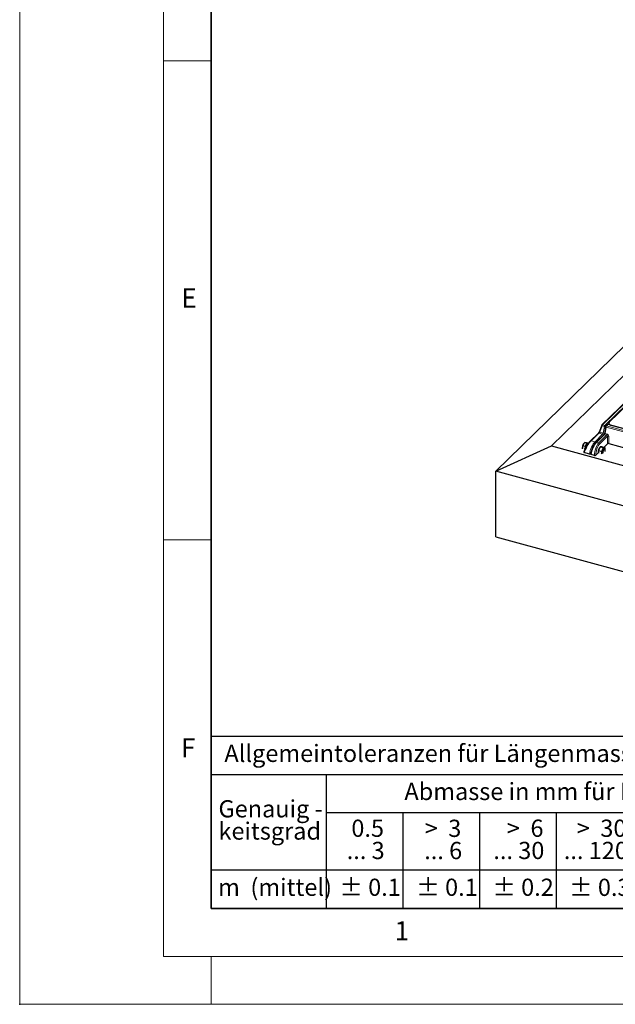
# Model space of a CAD drawing. Units: millimetres. Extents: x 0 to 420, y 0 to 297.
# Drawn here: x 0 to 62, y 0 to 103 of the extents above; entities that cross this region are included whole.
import ezdxf

# ---------------------------------------------------------------- set-up
doc = ezdxf.new("R2010")
doc.units = ezdxf.units.MM
doc.header["$PDSIZE"] = -1
doc.styles.add('SLDTEXTSTYLE0', font='TXT', dxfattribs={"width": 0.605})
doc.styles.add('SLDTEXTSTYLE1', font='TXT', dxfattribs={"width": 0.57})
doc.styles.add('SLDTEXTSTYLE2', font='TXT', dxfattribs={"width": 0.563})
doc.styles.add('SLDTEXTSTYLE3', font='TXT', dxfattribs={"width": 0.5525})
doc.styles.add('SLDTEXTSTYLE4', font='TXT', dxfattribs={"width": 0.575})

# ---------------------------------------------------------------- blocks, each defined once
blk = doc.blocks.new('SW_NOTE_0')
at = {"color": 0, "linetype": 'Continuous', "lineweight": 18, "insert": (0, 2.32), "char_height": 1.8, "attachment_point": 1, "style": 'SLDTEXTSTYLE0'}
blk.add_mtext('Allgemeintoleranzen für Längenmasse            DIN  ISO 2768-1', dxfattribs=at)
blk = doc.blocks.new('SW_NOTE_0_1')
at = {"color": 0, "linetype": 'Continuous', "lineweight": 18, "insert": (0.67, 2.32), "char_height": 1.8, "attachment_point": 1, "style": 'SLDTEXTSTYLE0'}
blk.add_mtext('Abmasse in mm für Nennmassbereiche', dxfattribs=at)
blk = doc.blocks.new('SW_NOTE_0_2')
at = {"color": 0, "linetype": 'Continuous', "lineweight": 18, "insert": (0, 2.32), "char_height": 1.8, "attachment_point": 1, "style": 'SLDTEXTSTYLE0'}
blk.add_mtext('m  (mittel)', dxfattribs=at)
blk = doc.blocks.new('SW_NOTE_0_3')
at = {"color": 0, "linetype": 'Continuous', "lineweight": 18, "char_height": 1.8, "attachment_point": 3}
for s, insert, style in [('>  120', (6.86, 2.32), 'SLDTEXTSTYLE1'), ('... 400', (6.88, 0), 'SLDTEXTSTYLE0')]:
    blk.add_mtext(s, dxfattribs=dict(at, insert=insert, style=style))
blk = doc.blocks.new('SW_NOTE_0_4')
at = {"color": 0, "linetype": 'Continuous', "lineweight": 18, "insert": (0, 2.32), "char_height": 1.8, "attachment_point": 1, "style": 'SLDTEXTSTYLE0'}
blk.add_mtext('± 0.1', dxfattribs=at)
blk = doc.blocks.new('SW_NOTE_0_5')
at = {"color": 0, "linetype": 'Continuous', "lineweight": 18, "insert": (0, 2.32), "char_height": 1.8, "attachment_point": 1, "style": 'SLDTEXTSTYLE0'}
blk.add_mtext('± 0.2', dxfattribs=at)
blk = doc.blocks.new('SW_NOTE_0_6')
at = {"color": 0, "linetype": 'Continuous', "lineweight": 18, "insert": (0, 2.32), "char_height": 1.8, "attachment_point": 1, "style": 'SLDTEXTSTYLE0'}
blk.add_mtext('± 0.3', dxfattribs=at)
blk = doc.blocks.new('SW_NOTE_0_7')
at = {"color": 0, "linetype": 'Continuous', "lineweight": 18, "insert": (0, 2.32), "char_height": 1.8, "attachment_point": 1, "style": 'SLDTEXTSTYLE0'}
blk.add_mtext('± 0.5', dxfattribs=at)
blk = doc.blocks.new('SW_NOTE_0_8')
at = {"color": 0, "linetype": 'Continuous', "lineweight": 18, "insert": (0, 2.32), "char_height": 1.8, "attachment_point": 1, "style": 'SLDTEXTSTYLE0'}
blk.add_mtext('± 0.8', dxfattribs=at)
blk = doc.blocks.new('SW_NOTE_0_9')
at = {"color": 0, "linetype": 'Continuous', "lineweight": 18, "insert": (0, 2.32), "char_height": 1.8, "attachment_point": 1, "style": 'SLDTEXTSTYLE0'}
blk.add_mtext('± 0.1', dxfattribs=at)
blk = doc.blocks.new('SW_NOTE_0_10')
at = {"color": 0, "linetype": 'Continuous', "lineweight": 18, "char_height": 1.8, "attachment_point": 1, "style": 'SLDTEXTSTYLE0'}
for s, insert in [('Genauig -', (0, 2.32)), ('keitsgrad', (0, 0))]:
    blk.add_mtext(s, dxfattribs=dict(at, insert=insert))
blk = doc.blocks.new('SW_NOTE_0_11')
at = {"color": 0, "linetype": 'Continuous', "lineweight": 18, "char_height": 1.8, "attachment_point": 3}
for s, insert, style in [('>  400', (6.86, 2.32), 'SLDTEXTSTYLE1'), ('... 1000', (7.02, 0), 'SLDTEXTSTYLE0')]:
    blk.add_mtext(s, dxfattribs=dict(at, insert=insert, style=style))
blk = doc.blocks.new('SW_NOTE_0_12')
at = {"color": 0, "linetype": 'Continuous', "lineweight": 18, "char_height": 1.8, "attachment_point": 3}
for s, insert, style in [('>  30', (5.51, 2.32), 'SLDTEXTSTYLE2'), ('... 120', (5.66, 0), 'SLDTEXTSTYLE0')]:
    blk.add_mtext(s, dxfattribs=dict(at, insert=insert, style=style))
blk = doc.blocks.new('SW_NOTE_0_13')
at = {"color": 0, "linetype": 'Continuous', "lineweight": 18, "char_height": 1.8, "attachment_point": 3}
for s, insert, style in [('>  3', (4.16, 2.32), 'SLDTEXTSTYLE3'), ('... 6', (4.25, 0), 'SLDTEXTSTYLE0')]:
    blk.add_mtext(s, dxfattribs=dict(at, insert=insert, style=style))
blk = doc.blocks.new('SW_NOTE_0_14')
at = {"color": 0, "linetype": 'Continuous', "lineweight": 18, "char_height": 1.8, "attachment_point": 3, "style": 'SLDTEXTSTYLE0'}
for s, insert in [('0.5', (3.38, 2.32)), ('... 3', (3.45, 0))]:
    blk.add_mtext(s, dxfattribs=dict(at, insert=insert))
blk = doc.blocks.new('SW_NOTE_0_15')
at = {"color": 0, "linetype": 'Continuous', "lineweight": 18, "char_height": 1.8, "attachment_point": 3}
for s, insert, style in [('>  6', (4.16, 2.32), 'SLDTEXTSTYLE3'), ('... 30', (4.25, 0), 'SLDTEXTSTYLE0')]:
    blk.add_mtext(s, dxfattribs=dict(at, insert=insert, style=style))
blk = doc.blocks.new('SW_NOTE_0_16')
at = {"color": 0, "linetype": 'Continuous', "lineweight": 18, "char_height": 1.8, "attachment_point": 3}
for s, insert, style in [('>  1000', (8.21, 2.32), 'SLDTEXTSTYLE4'), ('... 2000', (8.24, 0), 'SLDTEXTSTYLE0')]:
    blk.add_mtext(s, dxfattribs=dict(at, insert=insert, style=style))
blk = doc.blocks.new('SW_NOTE_0_17')
at = {"color": 0, "linetype": 'Continuous', "lineweight": 18, "insert": (0, 2.32), "char_height": 1.8, "attachment_point": 1, "style": 'SLDTEXTSTYLE0'}
blk.add_mtext('± 1.2', dxfattribs=at)
blk = doc.blocks.new('Allg-Toleranz-mittel')
at = {"color": 7}
for p, q in [((0, 18), (0, 0)), ((0, 18), (70, 18)), ((70, 18), (70, 0)), ((0, 14), (70, 14)), ((12, 14), (12, 0)), ((70, 10), (12, 10)), ((20, 10), (20, 0)), ((28, 10), (28, 0)), ((36, 10), (36, 0)), ((44, 10), (44, 0)), ((52, 10), (52, 0)), ((70, 4), (0, 4)), ((70, 0), (0, 0))]:
    blk.add_line(p, q, dxfattribs=at)
blk.add_line((61, 10), (61, 0))
at = {"color": 7, "linetype": 'Continuous', "lineweight": 18}
for name, p in [('SW_NOTE_0', (1.37, 14.78)), ('SW_NOTE_0_1', (19.49, 10.8)), ('SW_NOTE_0_10', (0.75, 8.99)), ('SW_NOTE_0_14', (14.65, 6.96)), ('SW_NOTE_0_13', (21.94, 6.95)), ('SW_NOTE_0_15', (30.52, 6.96)), ('SW_NOTE_0_12', (37.83, 6.96)), ('SW_NOTE_0_3', (44.66, 6.94)), ('SW_NOTE_0_11', (53.64, 6.93)), ('SW_NOTE_0_16', (61.48, 6.95)), ('SW_NOTE_0_2', (0.71, 0.8)), ('SW_NOTE_0_9', (13.37, 0.8)), ('SW_NOTE_0_4', (21.4, 0.8)), ('SW_NOTE_0_5', (29.34, 0.8)), ('SW_NOTE_0_6', (37.35, 0.79)), ('SW_NOTE_0_7', (45.35, 0.8)), ('SW_NOTE_0_8', (53.85, 0.8)), ('SW_NOTE_0_17', (62.87, 0.8))]:
    blk.add_blockref(name, p, dxfattribs=at)

msp = doc.modelspace()

# ---------------------------------------------------------------- linework, layer by layer
at = {"color": 7, "linetype": 'Continuous', "lineweight": 18}
for p, q in [((0, 0), (0, 297)), ((15, 292), (15, 5)), ((15, 98.5), (20, 98.5)), ((15, 48.5), (20, 48.5)), ((15, 5), (415, 5)), ((20, 5), (20, 0)), ((0, 0), (420, 0))]:
    msp.add_line(p, q, dxfattribs=at)
at = {"color": 7, "linetype": 'Continuous', "lineweight": 35}
for p, q in [((20, 287), (20, 10)), ((20, 10), (415, 10))]:
    msp.add_line(p, q, dxfattribs=at)
at = {"color": 7, "linetype": 'Continuous', "lineweight": 25}
for p, q in [((49.70761, 55.64805), (82.37629, 87.53368)), ((84.16791, 86.2634), (55.50256, 58.28514)), ((86.32042, 85.40531), (60.78741, 60.48431)), ((86.36611, 84.97945), (61.54888, 60.75708)), ((61.50211, 60.66718), (61.48913, 60.49925)), ((60.76404, 60.44895), (60.51132, 59.79819)), ((61.1691, 60.3172), (61.04278, 59.54429)), ((61.32192, 60.49364), (61.19794, 60.37263)), ((108.56665, 47.70458), (61.41799, 60.51858)), ((61.72088, 60.47055), (108.32276, 47.80515)), ((59.20608, 58.59188), (58.9812, 58.653)), ((59.20608, 58.59188), (59.11076, 58.40648)), ((59.38851, 58.55905), (59.16363, 58.62017)), ((59.2973, 58.57547), (59.20608, 58.59188)), ((60.38702, 59.59492), (59.59237, 58.81933)), ((61.01617, 59.49315), (60.16606, 58.66341)), ((49.70761, 55.64805), (55.50256, 58.28514)), ((55.50256, 58.28514), (157.14163, 30.66182)), ((58.76588, 57.9852), (58.75484, 58.08895)), ((58.75597, 58.03701), (58.7562, 58.03365)), ((59.01543, 58.22107), (58.79055, 58.28219)), ((58.88975, 57.67125), (58.88122, 57.64814)), ((58.89763, 58.54866), (58.89331, 58.54233)), ((59.47872, 57.44384), (58.9369, 57.59109)), ((59.01132, 58.01925), (59.00926, 57.91844)), ((59.01543, 58.22107), (59.01132, 58.01925)), ((59.11076, 58.40648), (59.01543, 58.22107)), ((59.2973, 58.57547), (59.30277, 58.57423)), ((59.38851, 58.55905), (59.2973, 58.57547)), ((59.3293, 58.56702), (59.30277, 58.57423)), ((60.39446, 57.559), (60.14939, 57.3198)), ((60.50955, 58.01221), (60.41621, 57.82213)), ((60.41621, 57.82213), (60.72954, 57.73697)), ((60.41621, 57.82213), (60.41621, 57.62417)), ((60.41621, 57.62417), (60.41621, 57.53846)), ((60.60289, 58.20229), (60.50955, 58.01221)), ((60.60289, 58.20229), (60.91622, 58.11713)), ((60.69623, 58.19441), (60.60289, 58.20229)), ((60.70215, 58.19391), (60.68127, 58.19959)), ((60.78957, 58.18653), (60.69623, 58.19441)), ((60.78957, 58.18653), (61.1029, 58.10138)), ((61.36044, 58.50183), (60.98343, 58.13385)), ((61.02218, 57.95149), (61.01338, 57.95388)), ((61.0776, 57.87185), (61.05773, 57.91585)), ((61.13322, 57.93357), (61.13309, 57.93546)), ((61.49551, 58.52334), (106.90649, 46.1816)), ((59.60513, 57.45577), (59.60354, 57.44524)), ((59.61297, 57.45366), (59.6147, 57.46512)), ((60.01424, 57.2983), (59.65734, 57.39529)), ((60.75065, 57.44805), (60.76114, 57.53043)), ((158.93325, 25.96286), (49.70761, 55.64805)), ((49.70761, 48.79071), (49.70761, 55.64805)), ((49.70761, 48.79071), (158.93325, 19.10553))]:
    msp.add_line(p, q, dxfattribs=at)
at = {"color": 8, "linetype": 'Continuous', "lineweight": 18}
for p, q in [((86.39026, 85.41946), (60.85726, 60.49847)), ((61.08925, 60.43542), (86.62225, 85.35641)), ((60.81066, 60.37175), (60.55793, 59.72099)), ((60.55793, 59.72099), (60.92209, 59.62202)), ((61.04265, 60.3087), (60.81066, 60.37175)), ((60.85726, 60.49847), (61.08925, 60.43542)), ((60.92209, 59.62202), (61.04265, 60.3087)), ((61.05731, 59.63321), (61.05627, 59.62729)), ((61.22113, 60.25778), (61.11121, 59.58515)), ((108.35888, 47.44675), (61.22113, 60.25778)), ((61.39177, 60.5078), (61.26779, 60.38679)), ((61.26779, 60.38679), (108.41644, 47.57279)), ((61.49913, 60.62853), (61.39004, 60.52206)), ((108.54042, 47.6938), (61.39177, 60.5078)), ((61.72088, 60.47055), (61.71829, 60.43697)), ((60.45686, 59.60907), (59.66222, 58.83348)), ((59.66222, 58.83348), (60.05728, 58.72611)), ((60.05728, 58.72611), (60.85192, 59.50171)), ((61.04121, 59.46357), (60.2359, 58.67757)), ((60.2359, 58.67757), (60.4601, 58.61664)), ((60.85192, 59.50171), (60.45686, 59.60907)), ((60.4601, 58.61664), (61.26454, 59.40179)), ((61.35057, 59.29197), (60.54851, 58.50913)), ((61.26454, 59.40179), (61.06455, 59.45615)), ((61.11121, 59.58515), (61.31119, 59.5308)), ((61.36044, 58.50183), (61.35057, 59.29197)), ((61.48563, 59.31348), (61.49551, 58.52334)), ((59.47872, 57.44384), (58.9369, 57.59109)), ((60.01424, 57.2983), (59.65734, 57.39529)), ((60.14933, 57.32206), (60.14939, 57.3198))]:
    msp.add_line(p, q, dxfattribs=at)
at = {"color": 8, "linetype": 'Continuous', "lineweight": 18, "flags": 128}
for points in [[(60.55793, 59.72099), (60.54271, 59.73142), (60.52982, 59.743), (60.51973, 59.7553), (60.51285, 59.76785), (60.50941, 59.78018), (60.50955, 59.79182), (60.51132, 59.79819)], [(60.81066, 60.37175), (60.79543, 60.38218), (60.78254, 60.39376), (60.77246, 60.40606), (60.76557, 60.4186), (60.76213, 60.43093), (60.76227, 60.44258), (60.76404, 60.44895)], [(59.10467, 58.13636), (59.11775, 58.20022), (59.13876, 58.26721), (59.1656, 58.32834), (59.19645, 58.37942), (59.2292, 58.41698), (59.26163, 58.43847), (59.29151, 58.4424), (59.29177, 58.44236)]]:
    msp.add_lwpolyline(points, dxfattribs=at)
at = {"color": 7, "linetype": 'Continuous', "lineweight": 25, "flags": 128}
for points in [[(58.75484, 58.08895), (58.7555, 58.04477), (58.75597, 58.03701)], [(58.89331, 58.54233), (58.87657, 58.51623), (58.85428, 58.47618)], [(59.01327, 57.95688), (59.01198, 57.97506), (59.01132, 58.01925)], [(59.36324, 58.54573), (59.35059, 58.55685), (59.31806, 58.56903), (59.28116, 58.56306), (59.2416, 58.53923), (59.20124, 58.49865), (59.16196, 58.44322), (59.1256, 58.37552), (59.09386, 58.29874), (59.06822, 58.21645), (59.04989, 58.1325), (59.03971, 58.05082), (59.03777, 58.00761)], [(59.11076, 58.40648), (59.13305, 58.44653), (59.15646, 58.48216), (59.18057, 58.51276), (59.20498, 58.5378), (59.22927, 58.55687), (59.25302, 58.56963), (59.27583, 58.57586), (59.2973, 58.57547)], [(60.38968, 57.63138), (60.39405, 57.56194), (60.39561, 57.55145)], [(61.01338, 57.95388), (61.00149, 57.95529), (60.97155, 57.94561), (60.93985, 57.91866), (60.90874, 57.87642), (60.88053, 57.82203), (60.85731, 57.75954), (60.8408, 57.69356), (60.83223, 57.629), (60.83223, 57.57064), (60.8408, 57.52281), (60.84088, 57.52255)], [(60.84002, 57.60463), (60.84555, 57.66749), (60.85931, 57.73352), (60.88029, 57.79783), (60.90693, 57.85564), (60.93725, 57.90267), (60.96901, 57.93542), (60.99985, 57.95148), (61.02748, 57.94964), (61.04986, 57.93005), (61.05773, 57.91585)], [(60.84968, 57.52016), (60.84315, 57.5496), (60.84002, 57.60463)], [(61.04115, 58.10067), (61.01925, 58.09913), (60.99613, 58.09098), (60.97218, 58.07635), (60.94782, 58.0555), (60.92345, 58.02879), (60.8995, 57.99666), (60.87638, 57.95968), (60.85448, 57.91846)], [(60.89595, 57.61216), (60.90136, 57.66981), (60.91494, 57.73017), (60.93548, 57.78787), (60.96114, 57.83779), (60.98966, 57.8755), (61.0185, 57.89763), (61.04509, 57.90223), (61.06707, 57.88889), (61.08249, 57.85879), (61.08998, 57.81461), (61.08887, 57.76026), (61.07926, 57.7006), (61.07866, 57.69796)], [(60.90779, 57.53119), (60.89917, 57.56235), (60.89595, 57.61216)], [(61.13449, 57.89484), (61.1329, 57.93803), (61.12813, 57.97737), (61.12028, 58.01218), (61.10948, 58.04186), (61.09592, 58.06591), (61.07982, 58.08392), (61.06146, 58.09557), (61.04115, 58.10067)], [(61.12857, 57.80334), (61.1329, 57.84853), (61.13449, 57.89484)], [(60.76114, 57.53043), (60.76273, 57.48724), (60.76707, 57.4505)]]:
    msp.add_lwpolyline(points, dxfattribs=at)
at = {"color": 8, "linetype": 'Continuous', "lineweight": 18}
for centre, radius, start, end in [((60.43422, 59.54139), 0.07137, 71.5030026, 131.4070195), ((60.83462, 60.43078), 0.07137, 71.5030026, 131.4070195), ((61.01445, 60.36873), 0.20381, 140.4638311, 179.1504939), ((60.98428, 59.74938), 0.14173, 243.9712252, 300.5271278), ((61.24644, 60.30568), 0.20381, 140.4638311, 179.1504939), ((61.10659, 60.4463), 0.15173, 245.0767617, 293.6626571), ((61.05491, 60.31636), 0.12391, 11.6470968, 73.9084997), ((61.23555, 60.3229), 0.0667, 184.9022173, 257.5175961), ((61.24496, 60.32003), 0.07055, 71.1198772, 131.7901449), ((61.42534, 60.25687), 0.20421, 140.4917089, 179.7450311), ((61.36894, 60.44104), 0.07055, 71.1198772, 131.7901449), ((61.41393, 60.49117), 0.02771, 81.5692408, 143.1301169), ((59.63958, 58.76579), 0.07138, 71.5044302, 131.3752587), ((60.02293, 58.60687), 0.12409, 14.5870722, 73.9295971), ((60.21307, 58.6108), 0.07056, 71.121448, 131.7574218), ((60.42696, 58.49928), 0.12194, 4.6356004, 74.233717), ((60.81709, 59.38195), 0.12472, 15.8268282, 73.7848498), ((60.92865, 59.59189), 0.17069, 311.2553213, 358.4632497), ((60.907, 59.58606), 0.20421, 320.4917089, 359.7450311), ((61.10698, 59.53171), 0.20421, 320.4917089, 359.7450311), ((61.44131, 59.15695), 0.16268, 74.1909999, 123.9039496), ((58.96596, 57.66214), 0.07676, 173.2022146, 247.7558825), ((59.67221, 57.4609), 0.06727, 184.3545306, 257.2310652), ((60.0571, 57.4505), 0.15812, 254.2755437, 305.6816034)]:
    msp.add_arc(centre, radius, start, end, dxfattribs=at)
at = {"color": 7, "linetype": 'Continuous', "lineweight": 25}
for centre, radius, start, end in [((60.85726, 60.41275), 0.1, 134.3050336, 158.7762186), ((61.26779, 60.30107), 0.1, 134.3050336, 170.7180507), ((61.39177, 60.42208), 0.1, 74.7954868, 134.3050336), ((59.68712, 58.05593), 0.93287, 153.2243594, 177.9712807), ((59.9436, 57.98622), 0.93287, 153.2243594, 177.9712807), ((61.17998, 57.64448), 0.79041, 138.9579001, 180.9494235), ((60.66337, 58.12927), 0.07256, 75.7254442, 106.3201246), ((61.68892, 57.5125), 0.92795, 154.0567121, 178.8928847)]:
    msp.add_arc(centre, radius, start, end, dxfattribs=at)
for centre, major_axis, ratio, start_param, end_param in [((61.90247, 60.65642), (0.40069, -0.00316), 0.523285248, 2.655990469, 4.246157159), ((58.98357, 57.63665), (0.10404, -0.00288), 0.499947912, 2.974304321, 4.261074947), ((61.44888, 58.47775), (0.10001, -0.00003), 0.51532943, 1.08592161, 2.656032705), ((59.70401, 57.44084), (0.10077, -0.00056), 0.512174644, 3.06734637, 4.233734773), ((60.06091, 57.34385), (0.10003, -0.00002), 0.514938422, 4.227081927, 5.797878253)]:
    msp.add_ellipse(centre, major_axis=major_axis, ratio=ratio, start_param=start_param, end_param=end_param, dxfattribs=at)
at = {"color": 8, "linetype": 'Continuous', "lineweight": 18}
for centre, major_axis, ratio, start_param, end_param in [((60.51434, 59.67917), (0.0739, 0.08351), 0.052547186, 3.764318988, 5.282755438), ((60.87678, 59.58067), (0.04808, 0.0904), 0.243480186, 3.793613134, 5.312049584), ((60.96436, 59.54493), (0.0754, 0.18661), 0.323543941, 4.530954931, 5.295325219), ((59.40359, 58.0466), (0.48887, 0.9018), 0.237042967, 0.652549924, 2.223346251), ((59.94541, 57.89935), (0.36612, 0.93611), 0.331462298, 0.632493109, 2.203289436), ((60.12404, 57.8508), (0.36612, 0.93611), 0.331462298, 0.632493109, 2.203289436), ((60.48094, 57.7538), (0.24149, 0.9706), 0.412015679, 0.587889404, 2.15868573), ((61.13127, 59.46576), (0.11758, -0.02311), 0.239826948, 2.977776198, 3.888194035), ((61.15857, 59.5471), (0.20185, -0.0008), 0.510749562, 4.093903962, 4.229887167), ((61.13127, 59.46576), (-0.06446, 0.1182), 0.529389846, 5.847091547, 6.880620502), ((61.15857, 59.63282), (0.10258, 0.01368), 0.461897936, 4.035910309, 4.171893514), ((61.26209, 59.31369), (-0.06589, 0.0753), 0.784172311, 3.870867314, 5.415483702), ((61.30875, 59.35698), (-0.13596, 0.14671), 0.771371952, 3.848108616, 5.392725004), ((60.56935, 57.73202), (0.21523, 0.87411), 0.413326311, 0.586859848, 2.157656175), ((60.033, 57.86362), (0.33929, 0.83974), 0.323543941, 2.185175224, 2.206092443)]:
    msp.add_ellipse(centre, major_axis=major_axis, ratio=ratio, start_param=start_param, end_param=end_param, dxfattribs=at)
at = {"color": 7, "linetype": 'Continuous', "lineweight": 25}
for points, knots in [([(60.45565, 59.68792), (60.44756, 59.67496), (60.43095, 59.64833), (60.40732, 59.61699), (60.39296, 59.6008), (60.38783, 59.59572), (60.38702, 59.59492)], [0, 0, 0, 0, 0.3266210995, 0.6709173906, 0.9479801017, 1, 1, 1, 1]), ([(60.51132, 59.79819), (60.50863, 59.79152), (60.50099, 59.77256), (60.48334, 59.73635), (60.46636, 59.7045), (60.45648, 59.6892), (60.45565, 59.68792)], [0, 0, 0, 0, 0.204388402, 0.580756818, 0.96505266, 1, 1, 1, 1]), ([(58.85428, 58.47618), (58.85657, 58.48057), (58.87397, 58.51377), (58.91313, 58.57464), (58.95837, 58.62672), (58.9812, 58.653)], [0, 0, 0, 0, 0.070085768, 0.530782234, 1, 1, 1, 1]), ([(59.59237, 58.81933), (59.58193, 58.80891), (59.55099, 58.77804), (59.49759, 58.71849), (59.43207, 58.63819), (59.36569, 58.54963), (59.2992, 58.45416), (59.23341, 58.353), (59.1692, 58.24759), (59.10751, 58.13944), (59.04929, 58.03018), (58.99545, 57.92144), (58.94698, 57.815), (58.91251, 57.73188), (58.89502, 57.68528), (58.88975, 57.67125)], [0, 0, 0, 0, 0.042599594, 0.126210668, 0.208720241, 0.290739118, 0.37279379, 0.455124458, 0.537973248, 0.621481419, 0.705716345, 0.790691625, 0.876388031, 0.962781235, 1, 1, 1, 1]), ([(58.9812, 58.653), (58.98718, 58.65274), (58.99926, 58.6522), (59.02688, 58.64753), (59.04082, 58.64517)], [0, 0, 0, 0, 0.495457963, 1, 1, 1, 1]), ([(59.04082, 58.64517), (59.04302, 58.64477), (59.05968, 58.64175), (59.09745, 58.63432), (59.14143, 58.62491), (59.16363, 58.62017)], [0, 0, 0, 0, 0.0700857678, 0.530782234, 1, 1, 1, 1]), ([(60.16606, 58.66341), (60.15512, 58.6524), (60.12284, 58.61987), (60.06959, 58.55677), (60.00704, 58.47137), (59.94644, 58.37697), (59.88836, 58.27515), (59.83343, 58.16729), (59.78237, 58.05496), (59.73588, 57.93982), (59.69468, 57.82363), (59.65938, 57.70808), (59.63064, 57.59494), (59.61386, 57.5114), (59.60675, 57.46612), (59.60513, 57.45577)], [0, 0, 0, 0, 0.044506603, 0.131432705, 0.21710915, 0.301830044, 0.38598669, 0.469854568, 0.553625661, 0.637426796, 0.721343763, 0.805479024, 0.889937093, 0.974846206, 1, 1, 1, 1]), ([(61.04116, 59.54303), (61.04087, 59.53933), (61.03969, 59.52412), (61.02931, 59.50491), (61.01783, 59.49592), (61.01547, 59.49408)], [0, 0, 0, 0, 0.203449815, 0.836581193, 1, 1, 1, 1]), ([(58.75484, 58.08895), (58.75543, 58.10351), (58.75821, 58.17141), (58.77632, 58.23345), (58.79055, 58.28219)], [0, 0, 0, 0, 0.214377504, 1, 1, 1, 1]), ([(58.79055, 58.28219), (58.7972, 58.3147), (58.81062, 58.38032), (58.83963, 58.44403), (58.85428, 58.47618)], [0, 0, 0, 0, 0.495457963, 1, 1, 1, 1]), ([(60.72954, 57.73697), (60.75353, 57.76544), (60.80195, 57.8229), (60.83686, 57.88642), (60.85448, 57.91846)], [0, 0, 0, 0, 0.495457963, 1, 1, 1, 1]), ([(60.76114, 57.53043), (60.76067, 57.54856), (60.75892, 57.61604), (60.74195, 57.68589), (60.72954, 57.73697)], [0, 0, 0, 0, 0.268633605, 1, 1, 1, 1]), ([(60.85448, 57.91846), (60.85665, 57.92298), (60.87312, 57.95718), (60.89781, 58.02338), (60.91004, 58.08569), (60.91622, 58.11713)], [0, 0, 0, 0, 0.070085768, 0.530782234, 1, 1, 1, 1]), ([(60.91622, 58.11713), (60.94021, 58.11345), (60.98863, 58.10603), (61.02354, 58.10246), (61.04115, 58.10067)], [0, 0, 0, 0, 0.495457963, 1, 1, 1, 1]), ([(61.04115, 58.10067), (61.04333, 58.10049), (61.0598, 58.09915), (61.08449, 58.09837), (61.09672, 58.10037), (61.1029, 58.10138)], [0, 0, 0, 0, 0.070085768, 0.530782234, 1, 1, 1, 1]), ([(61.13449, 57.89484), (61.13402, 57.91296), (61.13228, 57.98044), (61.11531, 58.05029), (61.1029, 58.10138)], [0, 0, 0, 0, 0.268633605, 1, 1, 1, 1]), ([(59.6147, 57.46512), (59.60852, 57.46031), (59.59614, 57.45068), (59.56706, 57.44123), (59.53409, 57.437), (59.5032, 57.43824), (59.48579, 57.44222), (59.47872, 57.44384)], [0, 0, 0, 0, 0.211767758, 0.424171307, 0.637624848, 0.852859666, 1, 1, 1, 1])]:
    msp.add_open_spline(points, degree=3, knots=knots, dxfattribs=at)
msp.add_point((0, 0))

# ---------------------------------------------------------------- block references
at = {"color": 7, "linetype": 'Continuous'}
msp.add_blockref('Allg-Toleranz-mittel', (20, 10), dxfattribs=at)

# ---------------------------------------------------------------- texts
at = {"color": 7, "linetype": 'Continuous', "lineweight": 18, "char_height": 2, "attachment_point": 2, "style": 'SLDTEXTSTYLE0'}
for s, insert in [('E', (17.68979, 74.72676)), ('F', (17.59369, 27.77332)), ('1', (39.90095, 8.66231))]:
    msp.add_mtext(s, dxfattribs=dict(at, insert=insert))

doc.saveas('drawing.dxf')
